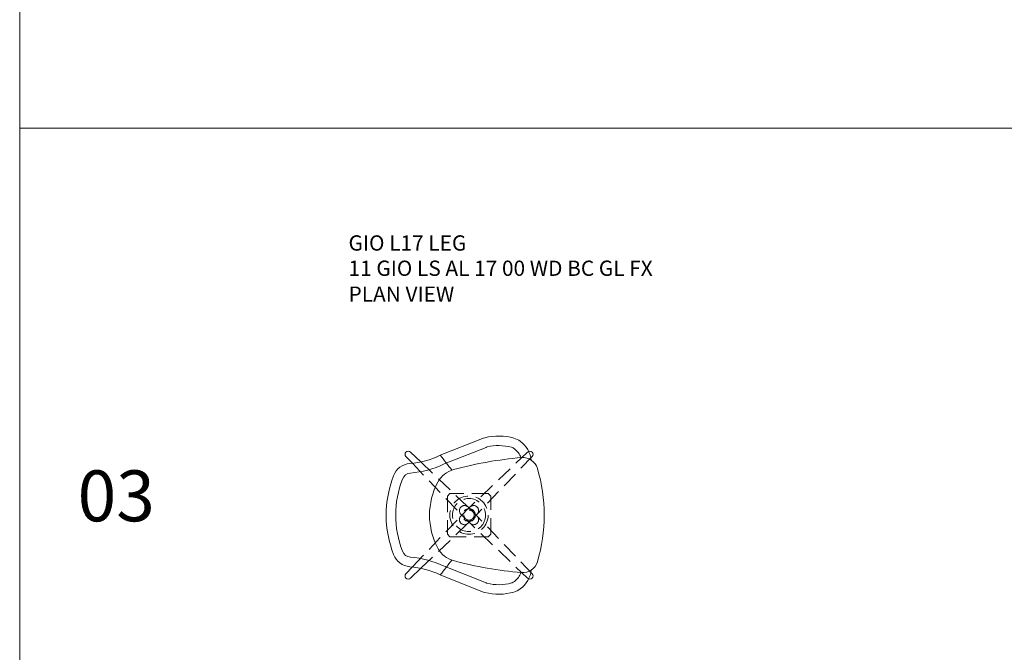
# Model space of a CAD drawing. Units: millimetres. Extents: x 3389 to 4162, y -1725 to 2211.
# Drawn here: x 3389 to 3775, y 1229 to 1478 of the extents above; entities that cross this region are included whole.
import ezdxf

# ---------------------------------------------------------------- set-up
doc = ezdxf.new("R2010")
doc.units = ezdxf.units.MM
doc.linetypes.add('HIDDEN', pattern=[9.525, 6.35, -3.175])
for name, color, linetype, lineweight in [('Düz_Çizgi_Addo', 7, 'Continuous', 20), ('Kesik_Çizgi_Addo', 7, 'HIDDEN', 5), ('Referans_Addo', 5, 'Continuous', 5), ('Yazı_Addo', 3, 'Continuous', 5)]:
    doc.layers.add(name, color=color, linetype=linetype, lineweight=lineweight)
doc.styles.get("Standard").update_dxf_attribs({"font": 'arial.ttf'})

# ---------------------------------------------------------------- blocks, each defined once
blk = doc.blocks.new('11 GIO LS AL 17 00 WD BC GL FX-Plan')
at = {"layer": 'Düz_Çizgi_Addo'}
for p, q in [((5.3, 30.07), (-11.28, 23.5)), ((-23, 24.77), (-18.91, 20.87)), ((6.68, 26.6), (-9.77, 20.08)), ((-24.77, 23), (-22.23, 20.34)), ((-24.77, -23), (-22.23, -20.34)), ((-23, -24.77), (-18.91, -20.87)), ((6.68, -26.6), (-9.77, -20.08)), ((5.3, -30.07), (-11.28, -23.5))]:
    blk.add_line(p, q, dxfattribs=at)
for centre, radius, start, end in [((11.65, 9.19), 21.86, 74.1277, 104.46), ((8.07, 23.1), 7.5, 104.46, 111.6441), ((11.65, 9.19), 18.13, 74.1277, 104.46), ((15.58, 23.01), 7.5, 52.9523, 74.1277), ((13.37, 20.07), 11.18, 7.7137, 52.9523), ((-23.86, 23.86), 1.25, 46.3475, 223.6525), ((-25.86, 53.49), 33.35, 274.5691, 295.935), ((-1072.27, -809.75), 1349.08, 37.82998, 38.14392), ((8.07, 23.1), 3.77, 104.46, 111.6441), ((15.58, 23.01), 3.77, 52.9523, 74.1277), ((13.37, 20.07), 7.45, 19.6427, 52.9523), ((23.86, 23.86), 1.25, 316.3475, 133.6525), ((-22.61, 12.77), 7.5, 94.5691, 158.7834), ((-25.86, 53.49), 37.09, 274.5691, 295.7132), ((33.3, -126.87), 150, 94.8708, 105.202), ((21.07, 16.61), 6, 16.6465, 94.8708), ((10.28, 0), 42.78, 158.7834, 201.2166), ((-22.61, 12.77), 3.77, 94.5691, 158.7834), ((-3.41, 8.23), 10, 105.202, 151.5745), ((-34.49, 0), 63.99, 343.3535, 16.6465), ((10.28, 0), 39.04, 158.7834, 201.2166), ((11.8, 0), 27.3, 151.5745, 208.4255), ((-22.61, -12.77), 3.77, 201.2166, 265.4309), ((-3.41, -8.23), 10, 208.4255, 254.798), ((-22.61, -12.77), 7.5, 201.2166, 265.4309), ((-25.86, -53.49), 37.09, 64.2868, 85.4309), ((-1072.27, 809.75), 1349.08, 321.85608, 322.17002), ((33.3, 126.87), 150, 254.798, 265.1292), ((21.07, -16.61), 6, 265.1292, 343.3535), ((-23.86, -23.86), 1.25, 136.3475, 313.6525), ((-25.86, -53.49), 33.35, 64.065, 85.4309), ((13.37, -20.07), 7.45, 307.0477, 340.3573), ((13.37, -20.07), 11.18, 307.0477, 352.2863), ((23.86, -23.86), 1.25, 226.3475, 43.6525), ((8.07, -23.1), 3.77, 248.3559, 255.54), ((11.65, -9.19), 18.13, 255.54, 285.8723), ((15.58, -23.01), 3.77, 285.8723, 307.0477), ((8.07, -23.1), 7.5, 248.3559, 255.54), ((11.65, -9.19), 21.86, 255.54, 285.8723), ((15.58, -23.01), 7.5, 285.8723, 307.0477)]:
    blk.add_arc(centre, radius, start, end, dxfattribs=at)
at = {"layer": 'Kesik_Çizgi_Addo'}
for p, q in [((23, 24.77), (0.41, 3.21)), ((-22.23, 20.34), (-3.21, 0.41)), ((-18.91, 20.87), (-0.41, 3.21)), ((24.77, 23), (3.21, 0.41)), ((-7.5, 8.5), (-8.5, 7.5)), ((7.5, 8.5), (-7.5, 8.5)), ((7.5, 8.5), (8.5, 7.5)), ((-8.5, 7.5), (-8.5, -7.5)), ((8.5, -7.5), (8.5, 7.5)), ((-3.2, 0.39), (-2.82, 0.01)), ((-2.82, 0.01), (-0.01, 2.82)), ((-0.01, 2.82), (-0.39, 3.2)), ((0.39, 3.2), (0.01, 2.82)), ((0.01, 2.82), (2.82, 0.01)), ((2.82, 0.01), (3.2, 0.39)), ((-22.23, -20.34), (-3.21, -0.41)), ((-18.91, -20.87), (-0.41, -3.21)), ((-3.2, -0.39), (-2.82, -0.01)), ((-2.82, -0.01), (-0.01, -2.82)), ((-0.01, -2.82), (-0.39, -3.2)), ((0.01, -2.82), (2.82, -0.01)), ((0.39, -3.2), (0.01, -2.82)), ((23, -24.77), (0.41, -3.21)), ((2.82, -0.01), (3.2, -0.39)), ((24.77, -23), (3.21, -0.41)), ((-7.5, -8.5), (-8.5, -7.5)), ((8.5, -7.5), (7.5, -8.5)), ((-7.5, -8.5), (7.5, -8.5))]:
    blk.add_line(p, q, dxfattribs=at)
for radius in [7.5, 6.5, 2.5, 2]:
    blk.add_circle((0, 0), radius, dxfattribs=at)
for centre, start, end in [((-1.78, 1.78), 45.5825, 224.4175), ((1.78, 1.78), 315.5825, 134.4175), ((-1.78, -1.78), 135.5825, 314.4175), ((1.78, -1.78), 225.5825, 44.4175)]:
    blk.add_arc(centre, 1.98, start, end, dxfattribs=at)

msp = doc.modelspace()

# ---------------------------------------------------------------- linework, layer by layer
at = {"layer": 'Referans_Addo'}
for p, q in [((3389.18, 2137.37), (3389.18, -1725.26)), ((3389.18, 1435.07), (4161.76, 1435.07))]:
    msp.add_line(p, q, dxfattribs=at)

# ---------------------------------------------------------------- block references
at = {"layer": 'Düz_Çizgi_Addo'}
msp.add_blockref('11 GIO LS AL 17 00 WD BC GL FX-Plan', (3565.46, 1283.1), dxfattribs=at)

# ---------------------------------------------------------------- texts
at = {"layer": 'Yazı_Addo', "color": 3, "width": 164.8361, "attachment_point": 1}
for s, insert, char_height in [('{\\fCentury Gothic|b0|i0|c162|p34;GIO L17 LEG}', (3518.19, 1392.95), 6), ('{\\fCentury Gothic|b0|i0|c162|p34;11 GIO LS AL 17 00 WD BC GL FX}', (3518.19, 1383.03), 6), ('{\\fCentury Gothic|b0|i0|c162|p34;PLAN VIEW}', (3518.19, 1372.86), 6), ('{\\fCentury Gothic|b0|i0|c162|p34;03}', (3411.91, 1300.66), 20)]:
    msp.add_mtext(s, dxfattribs=dict(at, insert=insert, char_height=char_height))

doc.saveas('drawing.dxf')
